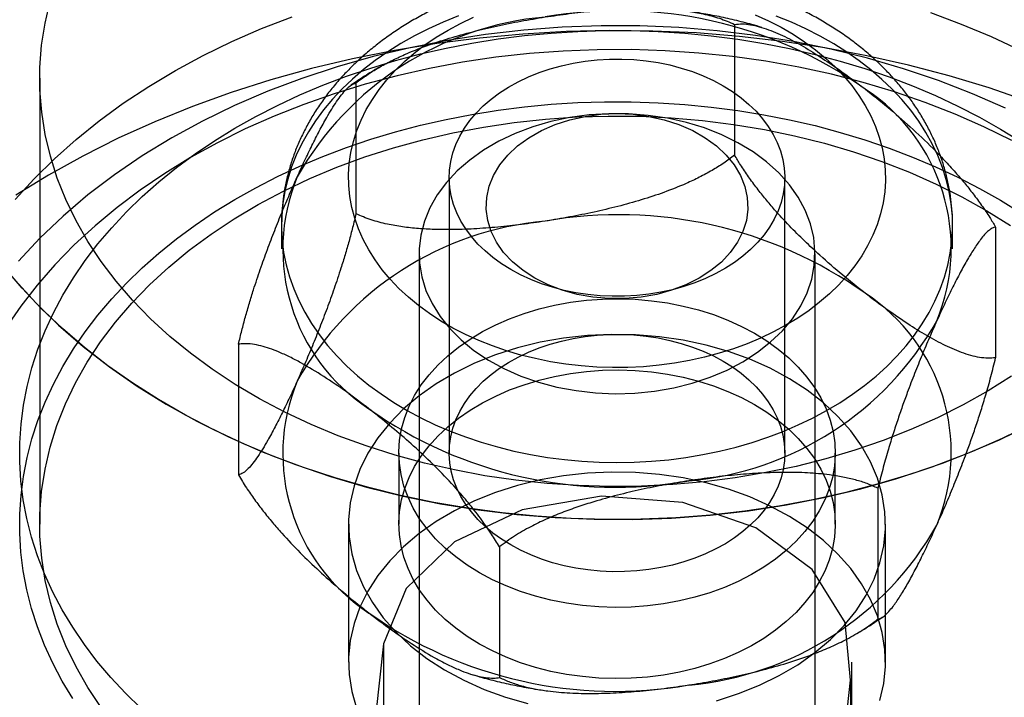
# Model space of a CAD drawing. Units: millimetres. Extents: x -4534 to 4839, y -3372 to 3473.
# Drawn here: x -101 to -86, y 1869 to 1879 of the extents above; entities that cross this region are included whole.
import ezdxf

# ---------------------------------------------------------------- set-up
doc = ezdxf.new("R2010")
doc.units = ezdxf.units.MM
doc.layers.add('Toestel 2D', color=7, linetype='Continuous', lineweight=20)

# ---------------------------------------------------------------- blocks, each defined once
blk = doc.blocks.new('BG-2018-GM')
at = {"layer": 'Toestel 2D', "linetype": 'Continuous', "lineweight": 25}
for p, q in [((-90.01, 1879.339), (-90.01, 1877.393)), ((-100.361, 1878.539), (-100.361, 1871.895)), ((-95.65, 1878.467), (-95.65, 1876.52)), ((-94.261, 1877.057), (-94.261, 1872.956)), ((-89.261, 1872.956), (-89.261, 1877.057)), ((-96.761, 1876.35), (-96.761, 1875.996)), ((-86.761, 1875.996), (-86.761, 1876.35)), ((-86.121, 1876.322), (-86.121, 1874.375)), ((-94.711, 1875.925), (-94.711, 1855.419)), ((-88.811, 1855.419), (-88.811, 1875.925)), ((-97.401, 1874.577), (-97.401, 1872.63)), ((-95.011, 1872.956), (-95.011, 1871.895)), ((-88.511, 1871.895), (-88.511, 1872.956)), ((-87.873, 1872.432), (-87.873, 1870.485)), ((-95.761, 1871.895), (-95.761, 1869.844)), ((-87.761, 1869.844), (-87.761, 1871.895)), ((-93.513, 1871.559), (-93.513, 1869.612)), ((-95.241, 1870.113), (-95.241, 1859.506)), ((-88.261, 1859.238), (-88.261, 1869.844)), ((-88.282, 1869.576), (-88.282, 1858.969))]:
    blk.add_line(p, q, dxfattribs=at)
at = {"layer": 'Toestel 2D', "linetype": 'Continuous', "lineweight": 25, "flags": 128}
for points in [[(-100.734, 1875.534), (-100.42, 1875.191), (-100.08, 1874.86), (-99.714, 1874.542), (-99.324, 1874.24), (-98.912, 1873.953), (-98.477, 1873.683), (-98.022, 1873.43), (-97.549, 1873.195), (-97.057, 1872.979), (-96.55, 1872.783), (-96.028, 1872.606), (-95.493, 1872.45), (-94.946, 1872.315), (-94.39, 1872.202), (-93.826, 1872.111), (-93.256, 1872.041), (-92.681, 1871.994), (-92.104, 1871.97), (-91.525, 1871.968), (-90.947, 1871.988), (-90.372, 1872.031), (-89.8, 1872.096), (-89.235, 1872.184), (-88.678, 1872.293), (-88.129, 1872.424), (-87.592, 1872.576), (-87.068, 1872.749), (-86.557, 1872.942), (-86.063, 1873.154), (-85.586, 1873.386)], [(-85.595, 1873.381), (-86.023, 1873.173), (-86.465, 1872.98), (-86.919, 1872.802), (-87.386, 1872.641), (-87.863, 1872.496), (-88.35, 1872.368), (-88.846, 1872.258), (-89.348, 1872.164), (-89.856, 1872.089), (-90.369, 1872.031), (-90.886, 1871.992), (-91.404, 1871.97), (-91.924, 1871.967), (-92.443, 1871.981), (-92.96, 1872.014), (-93.474, 1872.065), (-93.985, 1872.134), (-94.489, 1872.221), (-94.987, 1872.325), (-95.478, 1872.446), (-95.959, 1872.585), (-96.43, 1872.74), (-96.889, 1872.911), (-97.336, 1873.098), (-97.769, 1873.301), (-98.188, 1873.519), (-98.59, 1873.751), (-98.976, 1873.996), (-99.345, 1874.255), (-99.695, 1874.527), (-100.025, 1874.81), (-100.335, 1875.105), (-100.625, 1875.41), (-100.892, 1875.724)], [(-98.118, 1874.443), (-98.425, 1874.694), (-98.712, 1874.957), (-98.978, 1875.231), (-99.223, 1875.515), (-99.445, 1875.807), (-99.644, 1876.108), (-99.82, 1876.416), (-99.972, 1876.731), (-100.1, 1877.05), (-100.202, 1877.375), (-100.28, 1877.702), (-100.331, 1878.032), (-100.358, 1878.364), (-100.358, 1878.696), (-100.333, 1879.028), (-100.283, 1879.358), (-100.207, 1879.686)], [(-85.882, 1874.1), (-86.234, 1873.88), (-86.602, 1873.674), (-86.985, 1873.482), (-87.383, 1873.305), (-87.794, 1873.144), (-88.216, 1872.998), (-88.65, 1872.87), (-89.092, 1872.758), (-89.543, 1872.664), (-90, 1872.587), (-90.462, 1872.528), (-90.928, 1872.486), (-91.397, 1872.463), (-91.867, 1872.458), (-92.336, 1872.471), (-92.804, 1872.503), (-93.268, 1872.552), (-93.728, 1872.619), (-94.183, 1872.704), (-94.63, 1872.806), (-95.068, 1872.925), (-95.497, 1873.061), (-95.914, 1873.214), (-96.319, 1873.382), (-96.711, 1873.566), (-97.087, 1873.764), (-97.448, 1873.977), (-97.792, 1874.204), (-98.118, 1874.443)], [(-100.728, 1876.73), (-100.446, 1877.039), (-100.144, 1877.337), (-99.821, 1877.625), (-99.478, 1877.901), (-99.117, 1878.165), (-98.737, 1878.416), (-98.341, 1878.653), (-97.928, 1878.876), (-97.5, 1879.084), (-97.058, 1879.277), (-96.603, 1879.454)], [(-87.093, 1879.517), (-86.634, 1879.345), (-86.187, 1879.158), (-85.754, 1878.956)], [(-95.457, 1873.968), (-95.277, 1873.836), (-95.088, 1873.71), (-94.89, 1873.592), (-94.683, 1873.481), (-94.468, 1873.377), (-94.247, 1873.282), (-94.018, 1873.195), (-93.783, 1873.116), (-93.543, 1873.046), (-93.299, 1872.985), (-93.05, 1872.934), (-92.797, 1872.891), (-92.542, 1872.858), (-92.284, 1872.834), (-92.026, 1872.819), (-91.766, 1872.814), (-91.507, 1872.819), (-91.248, 1872.833), (-90.99, 1872.856), (-90.735, 1872.89), (-90.482, 1872.932), (-90.233, 1872.983), (-89.988, 1873.044), (-89.748, 1873.114), (-89.513, 1873.192), (-89.284, 1873.279), (-89.062, 1873.374), (-88.847, 1873.477), (-88.64, 1873.588), (-88.442, 1873.706), (-88.252, 1873.831), (-88.072, 1873.963), (-87.902, 1874.102), (-87.742, 1874.247), (-87.593, 1874.397), (-87.455, 1874.553), (-87.329, 1874.713), (-87.215, 1874.878), (-87.113, 1875.047), (-87.024, 1875.219), (-86.947, 1875.395), (-86.884, 1875.573), (-86.833, 1875.753), (-86.796, 1875.934), (-86.772, 1876.117), (-86.762, 1876.3), (-86.765, 1876.484), (-86.782, 1876.667), (-86.812, 1876.85), (-86.855, 1877.031), (-86.911, 1877.21), (-86.981, 1877.387), (-87.064, 1877.561), (-87.159, 1877.731), (-87.267, 1877.898), (-87.386, 1878.061), (-87.518, 1878.22), (-87.661, 1878.373), (-87.815, 1878.521), (-87.979, 1878.662), (-88.154, 1878.798), (-88.339, 1878.927), (-88.533, 1879.049), (-88.735, 1879.164), (-88.946, 1879.272), (-89.164, 1879.371), (-89.389, 1879.462)], [(-94.125, 1879.465), (-94.35, 1879.374), (-94.569, 1879.275), (-94.78, 1879.168), (-94.983, 1879.054), (-95.177, 1878.932), (-95.362, 1878.803), (-95.537, 1878.668), (-95.702, 1878.526), (-95.856, 1878.378), (-96, 1878.225), (-96.132, 1878.067), (-96.252, 1877.904), (-96.36, 1877.738), (-96.456, 1877.567), (-96.539, 1877.393), (-96.609, 1877.216), (-96.666, 1877.037), (-96.71, 1876.856), (-96.74, 1876.674), (-96.757, 1876.491), (-96.761, 1876.307), (-96.751, 1876.124), (-96.728, 1875.941), (-96.691, 1875.759), (-96.641, 1875.579), (-96.578, 1875.401), (-96.502, 1875.226), (-96.413, 1875.053), (-96.311, 1874.884), (-96.198, 1874.719), (-96.072, 1874.558), (-95.935, 1874.403), (-95.786, 1874.252), (-95.627, 1874.107), (-95.457, 1873.968)], [(-94.718, 1875.152), (-94.869, 1875.277), (-95.011, 1875.407), (-95.141, 1875.544), (-95.259, 1875.685), (-95.366, 1875.831), (-95.461, 1875.982), (-95.543, 1876.136), (-95.613, 1876.293), (-95.669, 1876.452), (-95.712, 1876.614), (-95.742, 1876.777), (-95.758, 1876.941), (-95.761, 1877.106), (-95.75, 1877.27), (-95.726, 1877.434), (-95.688, 1877.596), (-95.637, 1877.757), (-95.573, 1877.915), (-95.496, 1878.07), (-95.406, 1878.222), (-95.304, 1878.37), (-95.19, 1878.513), (-95.065, 1878.652), (-94.928, 1878.785), (-94.781, 1878.912), (-94.623, 1879.033), (-94.456, 1879.147), (-94.279, 1879.255), (-94.094, 1879.354), (-93.901, 1879.446)], [(-89.702, 1879.482), (-89.506, 1879.393), (-89.318, 1879.296), (-89.138, 1879.192), (-88.966, 1879.08), (-88.805, 1878.962), (-88.653, 1878.837), (-88.512, 1878.706), (-88.382, 1878.57), (-88.263, 1878.428), (-88.156, 1878.282), (-88.062, 1878.132), (-87.979, 1877.978), (-87.91, 1877.821), (-87.854, 1877.661), (-87.811, 1877.5), (-87.781, 1877.337), (-87.765, 1877.172), (-87.762, 1877.008), (-87.773, 1876.844), (-87.797, 1876.68), (-87.835, 1876.518), (-87.886, 1876.357), (-87.95, 1876.199), (-88.027, 1876.044), (-88.116, 1875.892), (-88.218, 1875.744), (-88.332, 1875.6), (-88.458, 1875.462), (-88.595, 1875.329), (-88.742, 1875.202), (-88.9, 1875.081), (-89.067, 1874.966), (-89.244, 1874.859), (-89.429, 1874.759), (-89.621, 1874.667), (-89.822, 1874.583), (-90.028, 1874.508), (-90.241, 1874.441), (-90.458, 1874.383), (-90.681, 1874.334), (-90.906, 1874.294), (-91.135, 1874.263), (-91.366, 1874.242), (-91.598, 1874.231), (-91.83, 1874.229), (-92.063, 1874.236), (-92.294, 1874.254), (-92.524, 1874.28), (-92.751, 1874.316), (-92.975, 1874.362), (-93.194, 1874.416), (-93.409, 1874.479), (-93.618, 1874.552), (-93.821, 1874.632), (-94.017, 1874.721), (-94.205, 1874.818), (-94.385, 1874.922), (-94.556, 1875.033), (-94.718, 1875.152)], [(-98.834, 1877.383), (-99.25, 1877.099), (-99.645, 1876.799), (-100.015, 1876.485), (-100.36, 1876.156), (-100.679, 1875.815)], [(-85.974, 1878.09), (-86.465, 1878.306), (-86.973, 1878.503), (-87.495, 1878.679), (-88.03, 1878.835), (-88.576, 1878.97), (-89.132, 1879.083), (-89.696, 1879.175), (-90.267, 1879.244), (-90.841, 1879.291), (-91.419, 1879.316), (-91.998, 1879.318), (-92.576, 1879.297), (-93.151, 1879.254), (-93.722, 1879.189), (-94.287, 1879.102), (-94.845, 1878.992), (-95.393, 1878.861), (-95.931, 1878.709), (-96.455, 1878.536), (-96.965, 1878.344), (-97.46, 1878.131), (-97.937, 1877.9), (-98.395, 1877.65), (-98.834, 1877.383)], [(-85.635, 1878.192), (-86.218, 1878.393), (-86.813, 1878.574), (-87.42, 1878.734), (-88.037, 1878.873), (-88.663, 1878.99), (-89.296, 1879.086), (-89.936, 1879.16), (-90.579, 1879.212), (-91.226, 1879.241), (-91.873, 1879.249), (-92.521, 1879.234), (-93.166, 1879.196), (-93.808, 1879.137), (-94.446, 1879.055), (-95.077, 1878.952), (-95.7, 1878.827), (-96.314, 1878.681), (-96.917, 1878.514), (-97.508, 1878.326), (-98.085, 1878.118), (-98.647, 1877.89), (-99.193, 1877.644), (-99.721, 1877.379), (-100.23, 1877.096), (-100.72, 1876.796)], [(-97.756, 1877.607), (-97.455, 1877.793), (-97.142, 1877.968), (-96.819, 1878.134), (-96.485, 1878.289), (-96.142, 1878.434), (-95.79, 1878.567), (-95.43, 1878.689), (-95.062, 1878.8), (-94.688, 1878.899), (-94.308, 1878.986), (-93.923, 1879.06), (-93.533, 1879.123), (-93.14, 1879.173), (-92.744, 1879.21), (-92.347, 1879.235), (-91.948, 1879.247), (-91.548, 1879.247), (-91.149, 1879.234), (-90.752, 1879.208), (-90.356, 1879.17), (-89.963, 1879.119), (-89.574, 1879.056), (-89.189, 1878.98), (-88.809, 1878.893), (-88.435, 1878.793), (-88.068, 1878.682), (-87.709, 1878.559), (-87.357, 1878.424), (-87.015, 1878.279), (-86.682, 1878.123), (-86.359, 1877.957), (-86.047, 1877.781), (-85.747, 1877.594)], [(-98.85, 1869.151), (-99.085, 1869.38), (-99.304, 1869.615), (-99.509, 1869.858), (-99.697, 1870.107), (-99.87, 1870.362), (-100.027, 1870.621), (-100.166, 1870.886), (-100.289, 1871.155), (-100.395, 1871.427), (-100.483, 1871.703), (-100.554, 1871.98), (-100.607, 1872.26), (-100.642, 1872.542), (-100.659, 1872.824), (-100.659, 1873.106), (-100.64, 1873.388), (-100.604, 1873.67), (-100.55, 1873.949), (-100.478, 1874.227), (-100.388, 1874.502), (-100.281, 1874.775), (-100.157, 1875.043), (-100.017, 1875.307), (-99.859, 1875.567), (-99.685, 1875.821), (-99.495, 1876.07), (-99.29, 1876.312), (-99.069, 1876.547), (-98.834, 1876.776), (-98.585, 1876.996), (-98.322, 1877.208), (-98.045, 1877.412), (-97.756, 1877.607)], [(-85.877, 1877.612), (-86.294, 1877.816), (-86.725, 1878.004), (-87.169, 1878.176), (-87.625, 1878.333), (-88.092, 1878.473), (-88.568, 1878.596), (-89.052, 1878.701), (-89.543, 1878.79), (-90.039, 1878.86), (-90.54, 1878.913), (-91.045, 1878.948), (-91.551, 1878.964), (-92.057, 1878.963), (-92.563, 1878.943), (-93.067, 1878.905), (-93.568, 1878.85), (-94.064, 1878.776), (-94.553, 1878.685), (-95.036, 1878.576), (-95.511, 1878.45), (-95.975, 1878.308), (-96.429, 1878.148), (-96.871, 1877.973), (-97.3, 1877.782), (-97.715, 1877.576), (-98.114, 1877.356), (-98.497, 1877.121), (-98.863, 1876.873), (-99.21, 1876.613), (-99.538, 1876.34), (-99.847, 1876.056), (-100.135, 1875.761), (-100.401, 1875.456), (-100.645, 1875.142), (-100.866, 1874.82)], [(-93.609, 1875.866), (-93.727, 1875.965), (-93.835, 1876.069), (-93.931, 1876.179), (-94.016, 1876.293), (-94.089, 1876.411), (-94.149, 1876.533), (-94.197, 1876.658), (-94.232, 1876.785), (-94.253, 1876.913), (-94.261, 1877.042), (-94.256, 1877.171), (-94.238, 1877.3), (-94.206, 1877.427), (-94.161, 1877.552), (-94.104, 1877.674), (-94.034, 1877.794), (-93.952, 1877.909), (-93.858, 1878.02), (-93.753, 1878.125), (-93.637, 1878.225), (-93.512, 1878.319), (-93.377, 1878.406), (-93.233, 1878.486), (-93.082, 1878.558), (-92.923, 1878.622), (-92.758, 1878.678), (-92.588, 1878.725), (-92.414, 1878.763), (-92.236, 1878.792), (-92.056, 1878.812), (-91.874, 1878.823), (-91.691, 1878.824), (-91.509, 1878.816), (-91.328, 1878.798), (-91.149, 1878.771), (-90.974, 1878.735), (-90.803, 1878.69), (-90.637, 1878.636), (-90.477, 1878.573), (-90.324, 1878.503), (-90.178, 1878.425), (-90.041, 1878.34), (-89.913, 1878.248), (-89.795, 1878.149), (-89.688, 1878.045), (-89.592, 1877.935), (-89.507, 1877.821), (-89.434, 1877.702), (-89.373, 1877.58), (-89.326, 1877.456), (-89.291, 1877.329), (-89.27, 1877.201), (-89.261, 1877.072), (-89.267, 1876.943), (-89.285, 1876.814), (-89.317, 1876.687), (-89.361, 1876.562), (-89.419, 1876.439), (-89.489, 1876.32), (-89.571, 1876.205), (-89.665, 1876.094), (-89.77, 1875.988), (-89.885, 1875.888), (-90.011, 1875.795), (-90.146, 1875.708), (-90.29, 1875.628), (-90.441, 1875.556), (-90.6, 1875.492), (-90.764, 1875.436), (-90.934, 1875.389), (-91.109, 1875.35), (-91.287, 1875.321), (-91.467, 1875.301), (-91.649, 1875.291), (-91.832, 1875.29), (-92.014, 1875.298), (-92.195, 1875.316), (-92.373, 1875.343), (-92.549, 1875.379), (-92.72, 1875.424), (-92.886, 1875.478), (-93.046, 1875.54), (-93.199, 1875.611), (-93.344, 1875.689), (-93.481, 1875.774), (-93.609, 1875.866)], [(-97.756, 1876.547), (-97.455, 1876.732), (-97.142, 1876.908), (-96.819, 1877.073), (-96.485, 1877.229), (-96.142, 1877.373), (-95.79, 1877.507), (-95.43, 1877.629), (-95.062, 1877.739), (-94.688, 1877.838), (-94.308, 1877.925), (-93.923, 1878), (-93.533, 1878.062), (-93.14, 1878.112), (-92.744, 1878.15), (-92.347, 1878.175), (-91.948, 1878.187), (-91.548, 1878.186), (-91.149, 1878.173), (-90.752, 1878.148), (-90.356, 1878.109), (-89.963, 1878.058), (-89.574, 1877.995), (-89.189, 1877.92), (-88.809, 1877.832), (-88.435, 1877.732), (-88.068, 1877.621), (-87.709, 1877.498), (-87.357, 1877.364), (-87.015, 1877.219), (-86.682, 1877.063), (-86.359, 1876.896), (-86.047, 1876.72), (-85.747, 1876.534)], [(-99.87, 1869.301), (-100.027, 1869.561), (-100.166, 1869.825), (-100.289, 1870.094), (-100.395, 1870.366), (-100.483, 1870.642), (-100.554, 1870.92), (-100.607, 1871.2), (-100.642, 1871.481), (-100.659, 1871.763), (-100.659, 1872.046), (-100.64, 1872.328), (-100.604, 1872.609), (-100.55, 1872.889), (-100.478, 1873.167), (-100.388, 1873.442), (-100.281, 1873.714), (-100.157, 1873.982), (-100.017, 1874.247), (-99.859, 1874.506), (-99.685, 1874.76), (-99.495, 1875.009), (-99.29, 1875.251), (-99.069, 1875.487), (-98.834, 1875.715), (-98.585, 1875.935), (-98.322, 1876.148), (-98.045, 1876.352), (-97.756, 1876.547)], [(-99.445, 1869.164), (-99.644, 1869.464), (-99.82, 1869.772), (-99.972, 1870.087), (-100.1, 1870.406), (-100.202, 1870.731), (-100.28, 1871.058), (-100.331, 1871.389), (-100.358, 1871.72), (-100.358, 1872.052), (-100.333, 1872.384), (-100.283, 1872.714), (-100.207, 1873.042), (-100.106, 1873.367), (-99.98, 1873.687), (-99.829, 1874.001), (-99.654, 1874.31), (-99.456, 1874.611), (-99.235, 1874.904), (-98.991, 1875.188), (-98.726, 1875.462), (-98.44, 1875.726), (-98.134, 1875.978), (-97.809, 1876.218), (-97.467, 1876.445), (-97.107, 1876.659), (-96.731, 1876.858), (-96.34, 1877.043), (-95.936, 1877.212), (-95.519, 1877.365), (-95.091, 1877.502), (-94.653, 1877.622), (-94.206, 1877.725), (-93.752, 1877.811), (-93.292, 1877.879), (-92.828, 1877.929), (-92.36, 1877.961), (-91.891, 1877.975), (-91.421, 1877.971), (-90.952, 1877.949), (-90.486, 1877.909), (-90.024, 1877.851), (-89.566, 1877.775), (-89.115, 1877.681), (-88.672, 1877.57), (-88.239, 1877.443), (-87.816, 1877.298), (-87.404, 1877.138), (-87.006, 1876.962), (-86.622, 1876.771), (-86.253, 1876.565), (-85.9, 1876.345)], [(-93.748, 1877.467), (-93.956, 1877.32), (-94.141, 1877.158), (-94.303, 1876.985), (-94.439, 1876.8), (-94.549, 1876.608), (-94.631, 1876.408), (-94.685, 1876.203), (-94.71, 1875.996), (-94.705, 1875.788), (-94.671, 1875.582), (-94.608, 1875.379), (-94.517, 1875.181), (-94.398, 1874.991), (-94.254, 1874.81), (-94.084, 1874.64), (-93.892, 1874.482), (-93.678, 1874.34), (-93.445, 1874.213), (-93.195, 1874.103), (-92.932, 1874.011), (-92.656, 1873.938), (-92.372, 1873.885), (-92.081, 1873.852), (-91.788, 1873.84), (-91.494, 1873.848), (-91.203, 1873.877), (-90.917, 1873.927), (-90.64, 1873.996), (-90.374, 1874.085), (-90.121, 1874.191), (-89.885, 1874.316), (-89.668, 1874.456), (-89.472, 1874.61), (-89.298, 1874.778), (-89.148, 1874.957), (-89.025, 1875.146), (-88.929, 1875.342), (-88.861, 1875.545), (-88.822, 1875.751), (-88.812, 1875.959), (-88.831, 1876.166), (-88.879, 1876.371), (-88.957, 1876.572), (-89.062, 1876.766), (-89.193, 1876.952), (-89.351, 1877.128), (-89.532, 1877.292), (-89.735, 1877.442), (-89.959, 1877.577), (-90.201, 1877.696), (-90.458, 1877.797), (-90.727, 1877.879), (-91.008, 1877.942), (-91.295, 1877.985), (-91.588, 1878.008), (-91.882, 1878.01), (-92.175, 1877.991), (-92.464, 1877.951), (-92.745, 1877.892), (-93.017, 1877.813), (-93.277, 1877.715), (-93.521, 1877.6), (-93.748, 1877.467)], [(-93.075, 1877.652), (-92.888, 1877.758), (-92.684, 1877.847), (-92.465, 1877.918), (-92.237, 1877.97), (-92.001, 1878.001), (-91.761, 1878.011), (-91.521, 1878.001), (-91.285, 1877.97), (-91.057, 1877.918), (-90.838, 1877.847), (-90.634, 1877.758), (-90.447, 1877.651), (-90.28, 1877.529), (-90.136, 1877.394), (-90.016, 1877.247), (-89.922, 1877.091), (-89.856, 1876.927), (-89.82, 1876.76), (-89.812, 1876.59), (-89.834, 1876.421), (-89.886, 1876.255), (-89.966, 1876.095), (-90.073, 1875.943), (-90.205, 1875.801), (-90.362, 1875.673), (-90.539, 1875.558), (-90.735, 1875.46), (-90.947, 1875.38), (-91.17, 1875.319), (-91.403, 1875.277), (-91.642, 1875.256), (-91.882, 1875.256), (-92.12, 1875.277), (-92.353, 1875.319), (-92.577, 1875.38), (-92.788, 1875.46), (-92.984, 1875.558), (-93.161, 1875.673), (-93.318, 1875.802), (-93.45, 1875.943), (-93.557, 1876.095), (-93.637, 1876.255), (-93.688, 1876.421), (-93.71, 1876.59), (-93.703, 1876.76), (-93.666, 1876.928), (-93.6, 1877.091), (-93.507, 1877.247), (-93.387, 1877.394), (-93.242, 1877.53), (-93.075, 1877.652)], [(-93.95, 1874.654), (-93.765, 1874.765), (-93.568, 1874.866), (-93.361, 1874.956), (-93.145, 1875.035), (-92.921, 1875.102), (-92.691, 1875.158), (-92.456, 1875.201), (-92.217, 1875.231), (-91.975, 1875.249), (-91.732, 1875.254), (-91.489, 1875.246), (-91.248, 1875.225), (-91.01, 1875.191), (-90.775, 1875.145), (-90.547, 1875.087), (-90.325, 1875.017), (-90.111, 1874.935), (-89.906, 1874.843), (-89.712, 1874.739), (-89.529, 1874.626), (-89.359, 1874.504), (-89.202, 1874.372), (-89.06, 1874.233), (-88.932, 1874.087), (-88.821, 1873.934), (-88.725, 1873.776), (-88.647, 1873.613), (-88.586, 1873.447), (-88.543, 1873.278), (-88.518, 1873.107), (-88.511, 1872.935), (-88.523, 1872.763), (-88.552, 1872.593), (-88.599, 1872.424), (-88.664, 1872.259), (-88.747, 1872.097), (-88.846, 1871.94), (-88.961, 1871.789), (-89.093, 1871.644), (-89.239, 1871.507), (-89.399, 1871.377), (-89.572, 1871.257), (-89.758, 1871.146), (-89.955, 1871.045), (-90.162, 1870.955), (-90.378, 1870.876), (-90.601, 1870.809), (-90.831, 1870.754), (-91.067, 1870.711), (-91.306, 1870.68), (-91.548, 1870.663), (-91.791, 1870.658), (-92.033, 1870.666), (-92.275, 1870.686), (-92.513, 1870.72), (-92.747, 1870.766), (-92.976, 1870.824), (-93.198, 1870.894), (-93.412, 1870.976), (-93.616, 1871.069), (-93.81, 1871.172), (-93.993, 1871.285), (-94.163, 1871.408), (-94.32, 1871.539), (-94.463, 1871.678), (-94.59, 1871.825), (-94.702, 1871.977), (-94.797, 1872.135), (-94.875, 1872.298), (-94.936, 1872.464), (-94.979, 1872.634), (-95.004, 1872.804), (-95.011, 1872.976), (-95, 1873.148), (-94.971, 1873.319), (-94.923, 1873.487), (-94.858, 1873.653), (-94.776, 1873.814), (-94.677, 1873.971), (-94.561, 1874.123), (-94.43, 1874.267), (-94.284, 1874.405), (-94.124, 1874.534), (-93.95, 1874.654)], [(-94.456, 1873.986), (-94.71, 1873.806), (-94.94, 1873.612), (-95.145, 1873.403), (-95.323, 1873.183), (-95.472, 1872.952), (-95.591, 1872.712), (-95.679, 1872.466), (-95.735, 1872.216), (-95.76, 1871.963), (-95.753, 1871.709), (-95.713, 1871.457), (-95.642, 1871.208), (-95.539, 1870.965), (-95.406, 1870.729), (-95.243, 1870.503), (-95.053, 1870.288), (-94.836, 1870.086), (-94.594, 1869.898), (-94.329, 1869.726), (-94.044, 1869.572), (-93.741, 1869.437), (-93.421, 1869.322), (-93.088, 1869.227)], [(-90.278, 1869.268), (-89.951, 1869.373), (-89.638, 1869.498), (-89.343, 1869.642), (-89.067, 1869.804), (-88.813, 1869.984), (-88.582, 1870.178), (-88.378, 1870.387), (-88.2, 1870.607), (-88.051, 1870.838), (-87.932, 1871.077), (-87.844, 1871.323), (-87.787, 1871.574), (-87.762, 1871.827), (-87.77, 1872.081), (-87.81, 1872.333), (-87.881, 1872.582), (-87.984, 1872.825), (-88.117, 1873.061), (-88.279, 1873.287), (-88.47, 1873.502), (-88.687, 1873.704), (-88.929, 1873.892), (-89.193, 1874.063), (-89.478, 1874.218), (-89.782, 1874.353), (-90.102, 1874.468), (-90.435, 1874.563), (-90.778, 1874.637), (-91.13, 1874.688), (-91.486, 1874.717), (-91.845, 1874.723), (-92.203, 1874.706), (-92.558, 1874.667), (-92.906, 1874.605), (-93.245, 1874.522), (-93.572, 1874.417), (-93.884, 1874.292), (-94.18, 1874.148), (-94.456, 1873.986)], [(-93.609, 1871.765), (-93.727, 1871.863), (-93.835, 1871.968), (-93.931, 1872.078), (-94.016, 1872.192), (-94.089, 1872.31), (-94.149, 1872.432), (-94.197, 1872.557), (-94.232, 1872.684), (-94.253, 1872.812), (-94.261, 1872.941), (-94.256, 1873.07), (-94.238, 1873.198), (-94.206, 1873.325), (-94.161, 1873.451), (-94.104, 1873.573), (-94.034, 1873.692), (-93.952, 1873.808), (-93.858, 1873.919), (-93.753, 1874.024), (-93.637, 1874.124), (-93.512, 1874.218), (-93.377, 1874.305), (-93.233, 1874.385), (-93.082, 1874.457), (-92.923, 1874.521), (-92.758, 1874.577), (-92.588, 1874.624), (-92.414, 1874.662), (-92.236, 1874.691), (-92.056, 1874.711), (-91.874, 1874.722), (-91.691, 1874.723), (-91.509, 1874.714), (-91.328, 1874.697), (-91.149, 1874.67), (-90.974, 1874.633), (-90.803, 1874.588), (-90.637, 1874.535), (-90.477, 1874.472), (-90.324, 1874.402), (-90.178, 1874.324), (-90.041, 1874.239), (-89.913, 1874.146), (-89.795, 1874.048), (-89.688, 1873.943), (-89.592, 1873.834), (-89.507, 1873.719), (-89.434, 1873.601), (-89.373, 1873.479), (-89.326, 1873.354), (-89.291, 1873.228), (-89.27, 1873.099), (-89.261, 1872.97), (-89.267, 1872.841), (-89.285, 1872.713), (-89.317, 1872.586), (-89.361, 1872.461), (-89.419, 1872.338), (-89.489, 1872.219), (-89.571, 1872.103), (-89.665, 1871.993), (-89.77, 1871.887), (-89.885, 1871.787), (-90.011, 1871.693), (-90.146, 1871.606), (-90.29, 1871.527), (-90.441, 1871.454), (-90.6, 1871.39), (-90.764, 1871.335), (-90.934, 1871.287), (-91.109, 1871.249), (-91.287, 1871.22), (-91.467, 1871.2), (-91.649, 1871.19), (-91.832, 1871.189), (-92.014, 1871.197), (-92.195, 1871.215), (-92.373, 1871.242), (-92.549, 1871.278), (-92.72, 1871.323), (-92.886, 1871.377), (-93.046, 1871.439), (-93.199, 1871.509), (-93.344, 1871.587), (-93.481, 1871.673), (-93.609, 1871.765)], [(-93.95, 1873.594), (-93.765, 1873.704), (-93.568, 1873.805), (-93.361, 1873.895), (-93.145, 1873.974), (-92.921, 1874.042), (-92.691, 1874.097), (-92.456, 1874.14), (-92.217, 1874.17), (-91.975, 1874.188), (-91.732, 1874.193), (-91.489, 1874.185), (-91.248, 1874.164), (-91.01, 1874.131), (-90.775, 1874.085), (-90.547, 1874.027), (-90.325, 1873.956), (-90.111, 1873.875), (-89.906, 1873.782), (-89.712, 1873.679), (-89.529, 1873.565), (-89.359, 1873.443), (-89.202, 1873.312), (-89.06, 1873.172), (-88.932, 1873.026), (-88.821, 1872.873), (-88.725, 1872.715), (-88.647, 1872.553), (-88.586, 1872.386), (-88.543, 1872.217), (-88.518, 1872.046), (-88.511, 1871.874), (-88.523, 1871.703), (-88.552, 1871.532), (-88.599, 1871.363), (-88.664, 1871.198), (-88.747, 1871.036), (-88.846, 1870.879), (-88.961, 1870.728), (-89.093, 1870.583), (-89.239, 1870.446), (-89.399, 1870.317), (-89.572, 1870.196), (-89.758, 1870.085), (-89.955, 1869.985), (-90.162, 1869.895), (-90.378, 1869.816), (-90.601, 1869.748), (-90.831, 1869.693), (-91.067, 1869.65), (-91.306, 1869.62), (-91.548, 1869.602), (-91.791, 1869.597), (-92.033, 1869.605), (-92.275, 1869.626), (-92.513, 1869.659), (-92.747, 1869.705), (-92.976, 1869.763), (-93.198, 1869.833), (-93.412, 1869.915), (-93.616, 1870.008), (-93.81, 1870.111), (-93.993, 1870.224), (-94.163, 1870.347), (-94.32, 1870.478), (-94.463, 1870.618), (-94.59, 1870.764), (-94.702, 1870.916), (-94.797, 1871.075), (-94.875, 1871.237), (-94.936, 1871.404), (-94.979, 1871.573), (-95.004, 1871.744), (-95.011, 1871.916), (-95, 1872.087), (-94.971, 1872.258), (-94.923, 1872.426), (-94.858, 1872.592), (-94.776, 1872.754), (-94.677, 1872.911), (-94.561, 1873.062), (-94.43, 1873.207), (-94.284, 1873.344), (-94.124, 1873.473), (-93.95, 1873.594)], [(-94.456, 1871.935), (-94.71, 1871.756), (-94.94, 1871.561), (-95.145, 1871.353), (-95.323, 1871.132), (-95.472, 1870.901), (-95.591, 1870.662), (-95.679, 1870.416), (-95.735, 1870.165), (-95.76, 1869.912), (-95.753, 1869.658), (-95.713, 1869.406), (-95.642, 1869.157)], [(-87.844, 1869.273), (-87.787, 1869.523), (-87.762, 1869.777), (-87.77, 1870.03), (-87.81, 1870.283), (-87.881, 1870.531), (-87.984, 1870.775), (-88.117, 1871.01), (-88.279, 1871.237), (-88.47, 1871.452), (-88.687, 1871.654), (-88.929, 1871.841), (-89.193, 1872.013), (-89.478, 1872.167), (-89.782, 1872.302), (-90.102, 1872.418), (-90.435, 1872.513), (-90.778, 1872.586), (-91.13, 1872.637), (-91.486, 1872.666), (-91.845, 1872.672), (-92.203, 1872.655), (-92.558, 1872.616), (-92.906, 1872.555), (-93.245, 1872.471), (-93.572, 1872.366), (-93.884, 1872.242), (-94.18, 1872.097), (-94.456, 1871.935)], [(-88.282, 1869.576), (-88.362, 1870.433), (-88.852, 1871.22), (-89.693, 1871.841), (-90.783, 1872.221), (-91.991, 1872.314), (-93.172, 1872.109), (-94.182, 1871.632), (-94.901, 1870.938), (-95.241, 1870.113)], [(-95.241, 1870.113), (-95.697, 1865.967), (-95.787, 1861.808), (-95.512, 1857.654), (-94.871, 1853.52), (-93.869, 1849.422), (-92.507, 1845.376), (-90.792, 1841.398), (-88.731, 1837.503), (-86.331, 1833.706), (-83.601, 1830.022), (-80.553, 1826.465), (-77.197, 1823.049), (-73.548, 1819.788), (-69.619, 1816.693), (-65.425, 1813.777), (-60.983, 1811.052), (-56.309, 1808.527), (-51.423, 1806.212), (-46.342, 1804.117), (-41.087, 1802.249), (-35.678, 1800.617), (-30.135, 1799.225)], [(-40.654, 1807.599), (-45.56, 1809.487), (-50.285, 1811.593), (-54.811, 1813.907), (-59.119, 1816.421), (-63.192, 1819.124), (-67.012, 1822.005), (-70.564, 1825.053), (-73.834, 1828.255), (-76.809, 1831.598), (-79.475, 1835.068), (-81.824, 1838.652), (-83.844, 1842.334), (-85.528, 1846.1), (-86.868, 1849.934), (-87.86, 1853.821), (-88.499, 1857.744), (-88.783, 1861.689), (-88.711, 1865.638), (-88.282, 1869.576)]]:
    blk.add_lwpolyline(points, dxfattribs=at)
at = {"layer": 'Toestel 2D', "linetype": 'Continuous', "lineweight": 25}
for centre, radius, start, end in [((-92.414, 1874.746), 4.722, 95.0522, 150.5411), ((-91.735, 1873.194), 6.351, 54.7033, 99.9261), ((-89.619, 1876.004), 2.837, 337.6043, 56.7844), ((-93.903, 1875.988), 2.837, 157.6043, 236.7844), ((-91.735, 1870.154), 6.351, 54.7033, 99.9261), ((-92.414, 1871.706), 4.722, 95.0522, 150.5411), ((-89.619, 1872.964), 2.837, 337.6043, 56.7844), ((-91.108, 1877.246), 4.722, 275.0522, 330.5411), ((-93.903, 1872.947), 2.837, 157.6043, 236.7844), ((-91.787, 1878.798), 6.351, 234.7033, 279.9261), ((-91.108, 1874.205), 4.722, 275.0522, 330.5411), ((-91.787, 1875.758), 6.351, 234.7033, 279.9261)]:
    blk.add_arc(centre, radius, start, end, dxfattribs=at)
for points, knots in [([(-79.818, 1945.397), (-81.809, 1944.745), (-87.574, 1942.858), (-97.013, 1939.578), (-108.081, 1935.496), (-118.998, 1931.212), (-129.76, 1926.734), (-140.359, 1922.063), (-150.788, 1917.202), (-161.041, 1912.155), (-171.11, 1906.924), (-180.99, 1901.513), (-190.673, 1895.925), (-200.154, 1890.165), (-209.427, 1884.235), (-218.485, 1878.139), (-227.323, 1871.881), (-235.934, 1865.466), (-244.314, 1858.896), (-252.457, 1852.178), (-260.357, 1845.314), (-268.009, 1838.309), (-275.409, 1831.168), (-282.551, 1823.896), (-289.431, 1816.497), (-296.044, 1808.975), (-302.386, 1801.337), (-308.453, 1793.586), (-314.241, 1785.728), (-319.745, 1777.769), (-324.964, 1769.712), (-329.804, 1761.708), (-333.211, 1755.678), (-334.988, 1752.371), (-335.36, 1751.679)], [0, 0, 0, 0, 0.017169, 0.049731, 0.082293, 0.114856, 0.14742, 0.179984, 0.212549, 0.245114, 0.277679, 0.310244, 0.342809, 0.375374, 0.407938, 0.440501, 0.473063, 0.505624, 0.538183, 0.57074, 0.603294, 0.635846, 0.668394, 0.700938, 0.733478, 0.766013, 0.798543, 0.831067, 0.863584, 0.896095, 0.928598, 0.961094, 0.991859, 1, 1, 1, 1]), ([(-78.461, 1875.805), (-78.462, 1875.904), (-78.465, 1876.176), (-78.492, 1876.622), (-78.549, 1877.141), (-78.636, 1877.656), (-78.749, 1878.166), (-78.89, 1878.671), (-79.058, 1879.168), (-79.252, 1879.658), (-79.473, 1880.139), (-79.72, 1880.61), (-79.992, 1881.071), (-80.289, 1881.521), (-80.611, 1881.959), (-80.958, 1882.384), (-81.328, 1882.795), (-81.721, 1883.192), (-82.137, 1883.573), (-82.576, 1883.938), (-83.035, 1884.285), (-83.514, 1884.615), (-84.012, 1884.925), (-84.529, 1885.216), (-85.062, 1885.486), (-85.61, 1885.734), (-86.172, 1885.962), (-86.746, 1886.166), (-87.331, 1886.348), (-87.927, 1886.507), (-88.53, 1886.643), (-89.14, 1886.755), (-89.755, 1886.844), (-90.375, 1886.909), (-90.998, 1886.95), (-91.622, 1886.968), (-92.248, 1886.961), (-92.872, 1886.93), (-93.495, 1886.876), (-94.115, 1886.797), (-94.731, 1886.694), (-95.341, 1886.568), (-95.945, 1886.417), (-96.541, 1886.243), (-97.128, 1886.044), (-97.704, 1885.822), (-98.267, 1885.577), (-98.817, 1885.309), (-99.34, 1885.024), (-99.707, 1884.803), (-99.897, 1884.681), (-99.929, 1884.661)], [0, 0, 0, 0, 0.010952, 0.030335, 0.049699, 0.069061, 0.088437, 0.107843, 0.127296, 0.146812, 0.166406, 0.186093, 0.205888, 0.225804, 0.245852, 0.266041, 0.286379, 0.306869, 0.327513, 0.348307, 0.369245, 0.390318, 0.411514, 0.432819, 0.454215, 0.475687, 0.49722, 0.518797, 0.540408, 0.562041, 0.583686, 0.605338, 0.626996, 0.648659, 0.670327, 0.692004, 0.713693, 0.735397, 0.75712, 0.778865, 0.800635, 0.822432, 0.844257, 0.866109, 0.887983, 0.909872, 0.931764, 0.953646, 0.975501, 0.995873, 1, 1, 1, 1]), ([(-99.929, 1884.661), (-100.038, 1884.589), (-100.314, 1884.408), (-100.74, 1884.099), (-101.203, 1883.73), (-101.643, 1883.342), (-102.06, 1882.936), (-102.453, 1882.514), (-102.82, 1882.076), (-103.161, 1881.625), (-103.474, 1881.161), (-103.761, 1880.686), (-104.019, 1880.2), (-104.25, 1879.706), (-104.452, 1879.203), (-104.625, 1878.694), (-104.77, 1878.18), (-104.886, 1877.662), (-104.973, 1877.14), (-105.032, 1876.617), (-105.058, 1876.171), (-105.06, 1875.9), (-105.061, 1875.805)], [0, 0, 0, 0, 0.035923, 0.090867, 0.145685, 0.200199, 0.254367, 0.308154, 0.361536, 0.414497, 0.467033, 0.519147, 0.570852, 0.622166, 0.673113, 0.723722, 0.774025, 0.824057, 0.873853, 0.923451, 0.972891, 1, 1, 1, 1]), ([(-86.761, 1876.345), (-86.761, 1876.348), (-86.761, 1876.415), (-86.766, 1876.545), (-86.784, 1876.734), (-86.814, 1876.922), (-86.856, 1877.108), (-86.91, 1877.292), (-86.975, 1877.474), (-87.052, 1877.654), (-87.14, 1877.83), (-87.24, 1878.003), (-87.35, 1878.172), (-87.472, 1878.336), (-87.604, 1878.496), (-87.747, 1878.65), (-87.899, 1878.8), (-88.062, 1878.943), (-88.234, 1879.079), (-88.414, 1879.209), (-88.603, 1879.332), (-88.8, 1879.447), (-89.004, 1879.555), (-89.215, 1879.655), (-89.431, 1879.746), (-89.654, 1879.829), (-89.881, 1879.904), (-90.113, 1879.97), (-90.349, 1880.027), (-90.588, 1880.075), (-90.829, 1880.114), (-91.073, 1880.144), (-91.318, 1880.165), (-91.565, 1880.177), (-91.812, 1880.179), (-92.059, 1880.173), (-92.305, 1880.157), (-92.55, 1880.133), (-92.793, 1880.099), (-93.034, 1880.056), (-93.272, 1880.004), (-93.507, 1879.943), (-93.737, 1879.874), (-93.963, 1879.795), (-94.185, 1879.708), (-94.4, 1879.613), (-94.609, 1879.509), (-94.812, 1879.397), (-95.007, 1879.277), (-95.194, 1879.149), (-95.373, 1879.014), (-95.543, 1878.872), (-95.703, 1878.723), (-95.853, 1878.568), (-95.993, 1878.408), (-96.122, 1878.242), (-96.24, 1878.071), (-96.346, 1877.896), (-96.44, 1877.718), (-96.523, 1877.536), (-96.593, 1877.351), (-96.651, 1877.165), (-96.697, 1876.977), (-96.731, 1876.787), (-96.753, 1876.597), (-96.761, 1876.45), (-96.761, 1876.367), (-96.761, 1876.347)], [0, 0, 0, 0, 0.000796, 0.0157, 0.030594, 0.045495, 0.060422, 0.075391, 0.090417, 0.105516, 0.1207, 0.135976, 0.151351, 0.166827, 0.182405, 0.198081, 0.213847, 0.229696, 0.245618, 0.261601, 0.277634, 0.293707, 0.309808, 0.32593, 0.342066, 0.358207, 0.37435, 0.390492, 0.406629, 0.422763, 0.438891, 0.455016, 0.471139, 0.48726, 0.503381, 0.519506, 0.535634, 0.551768, 0.56791, 0.584062, 0.600225, 0.6164, 0.632588, 0.648787, 0.664998, 0.681218, 0.697443, 0.713667, 0.729882, 0.74608, 0.76225, 0.778382, 0.794463, 0.810479, 0.826419, 0.84227, 0.858023, 0.87367, 0.889208, 0.904635, 0.919956, 0.935176, 0.950305, 0.965356, 0.980342, 0.995281, 1, 1, 1, 1]), ([(-92.83, 1879.45), (-92.712, 1879.467), (-92.476, 1879.502), (-92.122, 1879.54), (-91.768, 1879.567), (-91.452, 1879.578), (-91.176, 1879.575), (-90.938, 1879.562), (-90.704, 1879.537), (-90.467, 1879.496), (-90.229, 1879.435), (-90.084, 1879.372), (-90.01, 1879.339)], [0, 0, 0, 0, 0.118713, 0.237636, 0.357347, 0.477427, 0.559858, 0.642536, 0.726228, 0.810419, 0.904465, 1, 1, 1, 1]), ([(-95.65, 1878.467), (-95.597, 1878.507), (-95.491, 1878.588), (-95.314, 1878.697), (-95.126, 1878.798), (-94.889, 1878.909), (-94.601, 1879.024), (-94.26, 1879.136), (-93.911, 1879.234), (-93.555, 1879.317), (-93.194, 1879.391), (-92.951, 1879.43), (-92.83, 1879.45)], [0, 0, 0, 0, 0.0692473, 0.1392266, 0.2110276, 0.2832794, 0.3995759, 0.5168079, 0.6360643, 0.7557432, 0.8777507, 1, 1, 1, 1]), ([(-89.604, 1879.294), (-89.653, 1879.309), (-89.787, 1879.348), (-90.01, 1879.406), (-90.273, 1879.463), (-90.504, 1879.505), (-90.648, 1879.527), (-90.703, 1879.535)], [0, 0, 0, 0, 0.136632, 0.37575, 0.614852, 0.853918, 1, 1, 1, 1]), ([(-90.01, 1879.339), (-89.972, 1879.343), (-89.896, 1879.351), (-89.771, 1879.337), (-89.641, 1879.307), (-89.505, 1879.263), (-89.322, 1879.189), (-89.089, 1879.073), (-88.807, 1878.905), (-88.52, 1878.714), (-88.272, 1878.536), (-88.12, 1878.419), (-88.066, 1878.378)], [0, 0, 0, 0, 0.073257, 0.143861, 0.215032, 0.287591, 0.36049, 0.498379, 0.637357, 0.778622, 0.920354, 1, 1, 1, 1]), ([(-95.31, 1878.697), (-95.381, 1878.655), (-95.523, 1878.571), (-95.658, 1878.479), (-95.725, 1878.434)], [0, 0, 0, 0, 0.500611, 1, 1, 1, 1]), ([(-96.526, 1877.069), (-96.489, 1877.149), (-96.416, 1877.31), (-96.306, 1877.538), (-96.196, 1877.754), (-96.098, 1877.934), (-96.012, 1878.079), (-95.938, 1878.193), (-95.866, 1878.293), (-95.792, 1878.379), (-95.718, 1878.445), (-95.673, 1878.46), (-95.65, 1878.467)], [0, 0, 0, 0, 0.118713, 0.237636, 0.357347, 0.477427, 0.559858, 0.642536, 0.726228, 0.810419, 0.904465, 1, 1, 1, 1]), ([(-88.066, 1878.378), (-87.953, 1878.289), (-87.728, 1878.11), (-87.39, 1877.815), (-87.108, 1877.549), (-86.884, 1877.318), (-86.728, 1877.147), (-86.585, 1876.98), (-86.454, 1876.816), (-86.328, 1876.645), (-86.215, 1876.479), (-86.15, 1876.37), (-86.121, 1876.322)], [0, 0, 0, 0, 0.164034, 0.328662, 0.495987, 0.580345, 0.664991, 0.73412, 0.80354, 0.874128, 0.945269, 1, 1, 1, 1]), ([(-90.01, 1877.393), (-90.063, 1877.352), (-90.169, 1877.272), (-90.346, 1877.162), (-90.534, 1877.061), (-90.772, 1876.95), (-91.06, 1876.835), (-91.401, 1876.723), (-91.749, 1876.626), (-92.106, 1876.542), (-92.466, 1876.469), (-92.709, 1876.429), (-92.83, 1876.409)], [0, 0, 0, 0, 0.069596, 0.139226, 0.211242, 0.283279, 0.400011, 0.516808, 0.636263, 0.755744, 0.877751, 1, 1, 1, 1]), ([(-88.066, 1875.337), (-88.178, 1875.426), (-88.403, 1875.604), (-88.704, 1875.867), (-88.967, 1876.112), (-89.193, 1876.338), (-89.386, 1876.547), (-89.546, 1876.735), (-89.677, 1876.899), (-89.804, 1877.07), (-89.916, 1877.236), (-89.981, 1877.345), (-90.01, 1877.393)], [0, 0, 0, 0, 0.164345, 0.328658, 0.440789, 0.552995, 0.664998, 0.734278, 0.803544, 0.874422, 0.945271, 1, 1, 1, 1]), ([(-97.401, 1874.577), (-97.385, 1874.645), (-97.352, 1874.782), (-97.297, 1874.986), (-97.239, 1875.188), (-97.165, 1875.426), (-97.076, 1875.695), (-96.97, 1875.99), (-96.861, 1876.274), (-96.751, 1876.548), (-96.639, 1876.814), (-96.563, 1876.984), (-96.526, 1877.069)], [0, 0, 0, 0, 0.069247, 0.139227, 0.211028, 0.283279, 0.399576, 0.516808, 0.636064, 0.755743, 0.877751, 1, 1, 1, 1]), ([(-95.65, 1876.52), (-95.666, 1876.452), (-95.699, 1876.314), (-95.754, 1876.11), (-95.813, 1875.908), (-95.886, 1875.67), (-95.976, 1875.401), (-96.082, 1875.107), (-96.19, 1874.823), (-96.301, 1874.548), (-96.413, 1874.282), (-96.488, 1874.113), (-96.526, 1874.028)], [0, 0, 0, 0, 0.0692473, 0.1392266, 0.2110276, 0.2832794, 0.3995759, 0.5168079, 0.6360643, 0.7557432, 0.8777507, 1, 1, 1, 1]), ([(-92.83, 1876.409), (-92.948, 1876.392), (-93.184, 1876.358), (-93.538, 1876.319), (-93.893, 1876.292), (-94.208, 1876.282), (-94.485, 1876.285), (-94.722, 1876.297), (-94.957, 1876.322), (-95.193, 1876.364), (-95.431, 1876.424), (-95.577, 1876.488), (-95.65, 1876.52)], [0, 0, 0, 0, 0.118821, 0.237636, 0.357544, 0.477428, 0.559989, 0.642536, 0.726492, 0.810419, 0.904465, 1, 1, 1, 1]), ([(-86.121, 1876.322), (-86.138, 1876.318), (-86.171, 1876.309), (-86.226, 1876.268), (-86.284, 1876.211), (-86.358, 1876.122), (-86.447, 1875.993), (-86.553, 1875.818), (-86.661, 1875.62), (-86.772, 1875.403), (-86.884, 1875.172), (-86.959, 1875.006), (-86.997, 1874.924)], [0, 0, 0, 0, 0.069247, 0.139227, 0.211028, 0.283279, 0.399576, 0.516808, 0.636064, 0.755743, 0.877751, 1, 1, 1, 1]), ([(-86.121, 1874.375), (-86.16, 1874.371), (-86.235, 1874.364), (-86.36, 1874.378), (-86.49, 1874.407), (-86.627, 1874.452), (-86.81, 1874.526), (-87.042, 1874.642), (-87.324, 1874.809), (-87.611, 1875), (-87.86, 1875.179), (-88.011, 1875.295), (-88.066, 1875.337)], [0, 0, 0, 0, 0.073257, 0.143861, 0.215032, 0.287591, 0.36049, 0.498379, 0.637357, 0.778622, 0.920354, 1, 1, 1, 1]), ([(-86.997, 1874.924), (-87.033, 1874.841), (-87.107, 1874.677), (-87.217, 1874.416), (-87.327, 1874.144), (-87.425, 1873.888), (-87.511, 1873.652), (-87.584, 1873.438), (-87.657, 1873.216), (-87.731, 1872.974), (-87.804, 1872.713), (-87.85, 1872.526), (-87.873, 1872.432)], [0, 0, 0, 0, 0.118713, 0.237636, 0.357347, 0.477427, 0.559858, 0.642536, 0.726228, 0.810419, 0.904465, 1, 1, 1, 1]), ([(-95.457, 1873.615), (-95.569, 1873.7), (-95.794, 1873.871), (-96.133, 1874.101), (-96.415, 1874.272), (-96.639, 1874.389), (-96.795, 1874.46), (-96.938, 1874.515), (-97.068, 1874.554), (-97.195, 1874.579), (-97.307, 1874.588), (-97.373, 1874.58), (-97.401, 1874.577)], [0, 0, 0, 0, 0.164034, 0.328662, 0.495987, 0.580345, 0.664991, 0.73412, 0.80354, 0.874128, 0.945269, 1, 1, 1, 1]), ([(-86.997, 1871.883), (-86.96, 1871.965), (-86.887, 1872.13), (-86.777, 1872.391), (-86.667, 1872.663), (-86.569, 1872.919), (-86.483, 1873.155), (-86.409, 1873.369), (-86.337, 1873.591), (-86.263, 1873.833), (-86.189, 1874.094), (-86.144, 1874.281), (-86.121, 1874.375)], [0, 0, 0, 0, 0.118713, 0.237636, 0.357347, 0.477427, 0.559858, 0.642536, 0.726228, 0.810419, 0.904465, 1, 1, 1, 1]), ([(-96.526, 1874.028), (-96.562, 1873.948), (-96.636, 1873.787), (-96.746, 1873.559), (-96.856, 1873.343), (-96.954, 1873.163), (-97.039, 1873.018), (-97.113, 1872.904), (-97.186, 1872.803), (-97.259, 1872.718), (-97.333, 1872.651), (-97.379, 1872.637), (-97.401, 1872.63)], [0, 0, 0, 0, 0.118713, 0.237636, 0.357347, 0.477427, 0.559858, 0.642536, 0.726228, 0.810419, 0.904465, 1, 1, 1, 1]), ([(-93.513, 1871.559), (-93.551, 1871.623), (-93.64, 1871.769), (-93.796, 1871.989), (-93.974, 1872.216), (-94.187, 1872.462), (-94.436, 1872.724), (-94.719, 1872.997), (-95.006, 1873.25), (-95.252, 1873.454), (-95.402, 1873.572), (-95.457, 1873.615)], [0, 0, 0, 0, 0.073256, 0.168779, 0.264678, 0.360429, 0.500035, 0.640066, 0.780372, 0.920356, 1, 1, 1, 1]), ([(-97.401, 1872.63), (-97.363, 1872.566), (-97.287, 1872.441), (-97.162, 1872.262), (-97.032, 1872.089), (-96.896, 1871.922), (-96.713, 1871.712), (-96.481, 1871.468), (-96.199, 1871.197), (-95.911, 1870.942), (-95.663, 1870.736), (-95.511, 1870.617), (-95.457, 1870.574)], [0, 0, 0, 0, 0.073257, 0.143861, 0.215032, 0.287591, 0.36049, 0.498379, 0.637357, 0.778622, 0.920354, 1, 1, 1, 1]), ([(-90.693, 1872.542), (-90.811, 1872.523), (-91.047, 1872.485), (-91.401, 1872.413), (-91.755, 1872.331), (-92.071, 1872.243), (-92.347, 1872.155), (-92.585, 1872.069), (-92.819, 1871.972), (-93.056, 1871.857), (-93.293, 1871.723), (-93.439, 1871.614), (-93.513, 1871.559)], [0, 0, 0, 0, 0.118821, 0.237636, 0.357544, 0.477428, 0.559989, 0.642536, 0.726492, 0.810419, 0.904465, 1, 1, 1, 1]), ([(-87.873, 1872.432), (-87.926, 1872.456), (-88.032, 1872.504), (-88.209, 1872.558), (-88.396, 1872.601), (-88.634, 1872.639), (-88.922, 1872.664), (-89.263, 1872.671), (-89.612, 1872.66), (-89.968, 1872.634), (-90.329, 1872.596), (-90.571, 1872.56), (-90.693, 1872.542)], [0, 0, 0, 0, 0.069596, 0.139226, 0.211242, 0.283279, 0.400011, 0.516808, 0.636263, 0.755744, 0.877751, 1, 1, 1, 1]), ([(-87.873, 1870.485), (-87.856, 1870.489), (-87.823, 1870.498), (-87.768, 1870.538), (-87.71, 1870.596), (-87.636, 1870.685), (-87.547, 1870.814), (-87.441, 1870.989), (-87.333, 1871.187), (-87.222, 1871.404), (-87.11, 1871.635), (-87.035, 1871.801), (-86.997, 1871.883)], [0, 0, 0, 0, 0.069247, 0.139227, 0.211028, 0.283279, 0.399576, 0.516808, 0.636064, 0.755743, 0.877751, 1, 1, 1, 1]), ([(-95.457, 1870.574), (-95.345, 1870.489), (-95.12, 1870.318), (-94.781, 1870.088), (-94.499, 1869.917), (-94.275, 1869.8), (-94.119, 1869.729), (-93.976, 1869.674), (-93.846, 1869.635), (-93.719, 1869.61), (-93.607, 1869.601), (-93.541, 1869.609), (-93.513, 1869.612)], [0, 0, 0, 0, 0.164034, 0.328662, 0.495987, 0.580345, 0.664991, 0.73412, 0.80354, 0.874128, 0.945269, 1, 1, 1, 1]), ([(-90.693, 1869.502), (-90.575, 1869.521), (-90.339, 1869.56), (-89.984, 1869.631), (-89.63, 1869.714), (-89.314, 1869.801), (-89.038, 1869.889), (-88.801, 1869.975), (-88.566, 1870.072), (-88.329, 1870.187), (-88.092, 1870.321), (-87.946, 1870.43), (-87.873, 1870.485)], [0, 0, 0, 0, 0.118713, 0.237636, 0.357347, 0.477427, 0.559858, 0.642536, 0.726228, 0.810419, 0.904465, 1, 1, 1, 1]), ([(-88.216, 1870.253), (-88.144, 1870.295), (-88.001, 1870.38), (-87.864, 1870.473), (-87.796, 1870.519)], [0, 0, 0, 0, 0.504129, 1, 1, 1, 1]), ([(-93.919, 1869.657), (-93.87, 1869.643), (-93.736, 1869.603), (-93.513, 1869.546), (-93.25, 1869.489), (-93.018, 1869.446), (-92.874, 1869.425), (-92.819, 1869.417)], [0, 0, 0, 0, 0.13673, 0.375546, 0.614346, 0.85311, 1, 1, 1, 1]), ([(-93.513, 1869.612), (-93.46, 1869.589), (-93.354, 1869.541), (-93.177, 1869.486), (-92.989, 1869.443), (-92.752, 1869.405), (-92.463, 1869.38), (-92.122, 1869.373), (-91.774, 1869.384), (-91.417, 1869.41), (-91.056, 1869.449), (-90.814, 1869.484), (-90.693, 1869.502)], [0, 0, 0, 0, 0.069247, 0.139227, 0.211028, 0.283279, 0.399576, 0.516808, 0.636064, 0.755743, 0.877751, 1, 1, 1, 1])]:
    blk.add_open_spline(points, degree=3, knots=knots, dxfattribs=at)

msp = doc.modelspace()

# ---------------------------------------------------------------- block references
msp.add_blockref('BG-2018-GM', (0, 0))

doc.saveas('drawing.dxf')
